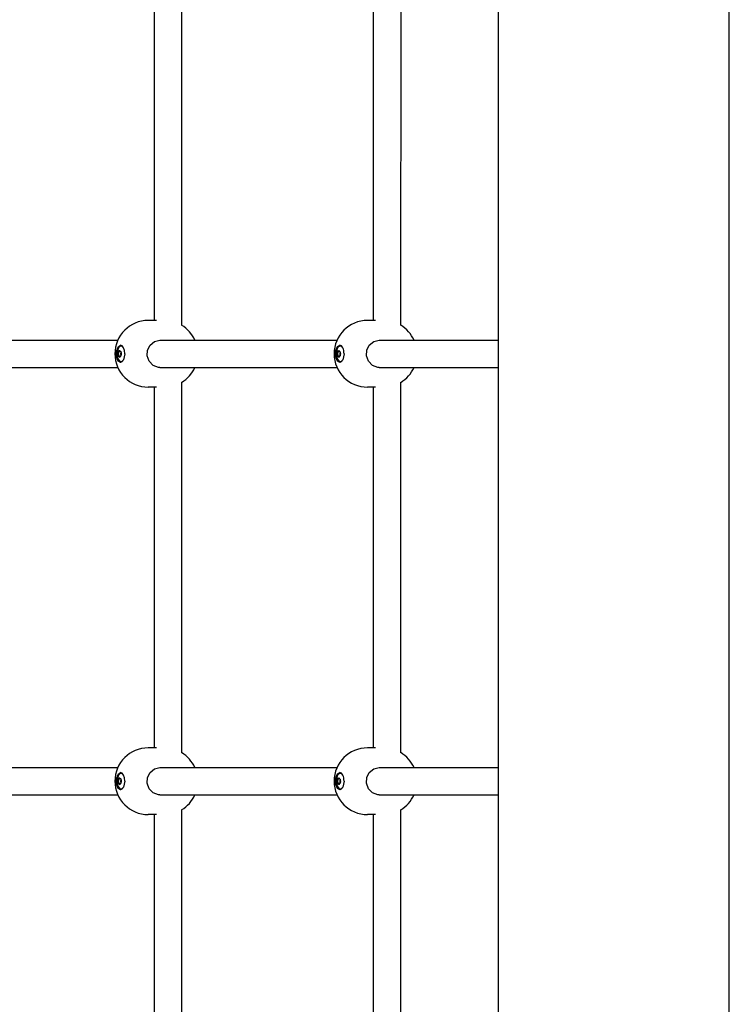
# Model space of a CAD drawing. Units: millimetres. Extents: x -9797 to 7359, y -24643 to -5478.
# Drawn here: x 901 to 1316, y -11056 to -10480 of the extents above; entities that cross this region are included whole.
import ezdxf

# ---------------------------------------------------------------- set-up
doc = ezdxf.new("R2010")
doc.units = ezdxf.units.MM
doc.linetypes.add('K5LT_BASIC', pattern=[0])
doc.layers.add('Системный слой', color=7, linetype='Continuous')

# ---------------------------------------------------------------- blocks, each defined once
blk = doc.blocks.new('U1023')
at = {"layer": 'Системный слой', "linetype": 'K5LT_BASIC'}
for p, q in [((995.65, -10658.89), (995.65, -10442.19)), ((995.65, -10908.89), (995.65, -10692.19)), ((995.65, -11158.89), (995.65, -10942.19))]:
    blk.add_line(p, q, dxfattribs=at)
blk = doc.blocks.new('U1024')
at = {"layer": 'Системный слой', "linetype": 'K5LT_BASIC'}
for p, q in [((979.65, -10656.04), (979.65, -10445.04)), ((979.65, -10906.04), (979.65, -10695.04)), ((979.65, -11156.04), (979.65, -10945.04))]:
    blk.add_line(p, q, dxfattribs=at)
blk = doc.blocks.new('U1356')
at = {"layer": 'Системный слой', "linetype": 'K5LT_BASIC'}
for p, q in [((958.56, -10671.98), (957.79, -10674.52)), ((959.83, -10670.88), (958.56, -10671.98)), ((961.25, -10671.38), (959.83, -10670.88)), ((957.79, -10674.52), (958.1, -10678.07)), ((958.1, -10678.07), (959.42, -10680.03)), ((959.42, -10680.03), (960.82, -10680.04)), ((960.82, -10680.04), (961.25, -10679.7))]:
    blk.add_line(p, q, dxfattribs=at)
blk = doc.blocks.new('U1357')
at = {"layer": 'Системный слой', "linetype": 'K5LT_BASIC'}
for p, q in [((958.26, -10675.54), (958.56, -10674.15)), ((958.56, -10676.94), (958.26, -10675.54)), ((958.56, -10674.15), (959.27, -10673.57)), ((959.27, -10677.52), (958.56, -10676.94)), ((959.27, -10673.57), (959.98, -10674.15)), ((959.98, -10674.15), (960.28, -10675.54))]:
    blk.add_line(p, q, dxfattribs=at)
blk = doc.blocks.new('U1358')
at = {"layer": 'Системный слой', "linetype": 'K5LT_BASIC'}
for p, q in [((959.48, -10676.97), (959.23, -10677.17)), ((959.23, -10677.17), (959.23, -10677.18)), ((959.49, -10676.97), (959.48, -10676.97)), ((959.74, -10677.18), (959.49, -10676.97))]:
    blk.add_line(p, q, dxfattribs=at)
blk = doc.blocks.new('U1359')
at = {"layer": 'Системный слой', "linetype": 'K5LT_BASIC'}
for p, q in [((959.08, -10677.31), (958.98, -10677.25)), ((959.09, -10677.31), (959.08, -10677.31)), ((959.23, -10677.18), (959.09, -10677.31))]:
    blk.add_line(p, q, dxfattribs=at)
blk = doc.blocks.new('U1360')
at = {"layer": 'Системный слой', "linetype": 'K5LT_BASIC'}
for p, q in [((959.23, -10673.9), (959.48, -10674.12)), ((959.48, -10674.12), (959.74, -10673.91)), ((959.48, -10674.12), (959.48, -10674.12)), ((959.74, -10673.91), (959.74, -10673.9))]:
    blk.add_line(p, q, dxfattribs=at)
blk = doc.blocks.new('U1361')
at = {"layer": 'Системный слой', "linetype": 'K5LT_BASIC'}
for p, q in [((958.98, -10673.83), (959.08, -10673.78)), ((959.08, -10673.78), (959.22, -10673.9)), ((959.22, -10673.9), (959.23, -10673.9))]:
    blk.add_line(p, q, dxfattribs=at)
blk = doc.blocks.new('U1362')
at = {"layer": 'Системный слой', "linetype": 'K5LT_BASIC'}
for p, q in [((960.07, -10674.35), (960.13, -10674.87)), ((960.13, -10674.87), (960.25, -10675.09))]:
    blk.add_line(p, q, dxfattribs=at)
blk = doc.blocks.new('U1363')
at = {"layer": 'Системный слой', "linetype": 'K5LT_BASIC'}
for p, q in [((960.08, -10676.41), (960.07, -10676.74)), ((960.25, -10675.99), (960.08, -10676.41))]:
    blk.add_line(p, q, dxfattribs=at)
blk = doc.blocks.new('U1364')
at = {"layer": 'Системный слой', "linetype": 'K5LT_BASIC'}
for p, q in [((960.16, -10674.95), (960.13, -10676.04)), ((960.13, -10676.04), (960.16, -10676.14))]:
    blk.add_line(p, q, dxfattribs=at)
blk = doc.blocks.new('U2624')
at = {"layer": 'Системный слой', "linetype": 'K5LT_BASIC'}
for p, q in [((957.72, -10927.2), (957.78, -10923.59)), ((957.78, -10923.59), (959.03, -10921.03)), ((959.03, -10921.03), (959.98, -10920.55)), ((958.64, -10929.6), (957.72, -10927.2)), ((959.98, -10930.54), (958.64, -10929.6))]:
    blk.add_line(p, q, dxfattribs=at)
blk = doc.blocks.new('U2625')
at = {"layer": 'Системный слой', "linetype": 'K5LT_BASIC'}
for p, q in [((957.41, -10923.98), (958.59, -10921.18)), ((957.48, -10927.51), (957.41, -10923.98)), ((958.59, -10921.18), (959.83, -10920.54)), ((962.38, -10925.54), (961.63, -10929.08)), ((958.46, -10929.77), (957.48, -10927.51)), ((959.83, -10930.54), (958.46, -10929.77)), ((960.21, -10930.49), (959.83, -10930.54)), ((961.63, -10929.08), (960.21, -10930.49))]:
    blk.add_line(p, q, dxfattribs=at)
blk = doc.blocks.new('U2626')
at = {"layer": 'Системный слой', "linetype": 'K5LT_BASIC'}
for start, end in [(24.22094, 58.98569), (301.01431, 335.77906)]:
    blk.add_arc((985.5, -10925.54), 19.5, start, end, dxfattribs=at)
blk = doc.blocks.new('U2627')
at = {"layer": 'Системный слой', "linetype": 'K5LT_BASIC'}
for p, q in [((977.14, -10920.42), (979.72, -10918.29)), ((979.72, -10918.29), (982.87, -10917.54)), ((982.87, -10917.54), (982.88, -10917.54)), ((975.48, -10926.74), (975.69, -10923.33)), ((975.69, -10923.33), (977.14, -10920.42)), ((976.61, -10929.91), (975.48, -10926.74)), ((978.92, -10932.33), (976.61, -10929.91)), ((982.03, -10933.49), (978.92, -10932.33)), ((982.87, -10933.54), (982.03, -10933.49))]:
    blk.add_line(p, q, dxfattribs=at)
blk = doc.blocks.new('U2833')
at = {"layer": 'Системный слой', "linetype": 'K5LT_BASIC'}
for p, q in [((1086.77, -10671.98), (1085.99, -10674.52)), ((1088.03, -10670.88), (1086.77, -10671.98)), ((1089.45, -10671.38), (1088.03, -10670.88)), ((1085.99, -10674.52), (1086.31, -10678.07)), ((1086.31, -10678.07), (1087.62, -10680.03)), ((1087.62, -10680.03), (1089.02, -10680.04)), ((1089.02, -10680.04), (1089.45, -10679.7))]:
    blk.add_line(p, q, dxfattribs=at)
blk = doc.blocks.new('U2834')
at = {"layer": 'Системный слой', "linetype": 'K5LT_BASIC'}
for p, q in [((1086.47, -10675.54), (1086.76, -10674.15)), ((1086.76, -10676.94), (1086.47, -10675.54)), ((1086.76, -10674.15), (1087.47, -10673.57)), ((1087.47, -10677.52), (1086.76, -10676.94)), ((1087.47, -10673.57), (1087.47, -10673.57)), ((1087.47, -10673.57), (1088.19, -10674.15)), ((1088.19, -10674.15), (1088.48, -10675.54))]:
    blk.add_line(p, q, dxfattribs=at)
blk = doc.blocks.new('U2835')
at = {"layer": 'Системный слой', "linetype": 'K5LT_BASIC'}
for p, q in [((1087.44, -10677.17), (1087.43, -10677.18)), ((1087.69, -10676.97), (1087.44, -10677.17)), ((1087.7, -10676.97), (1087.69, -10676.97)), ((1087.95, -10677.18), (1087.7, -10676.97))]:
    blk.add_line(p, q, dxfattribs=at)
blk = doc.blocks.new('U2836')
at = {"layer": 'Системный слой', "linetype": 'K5LT_BASIC'}
for p, q in [((1087.29, -10677.31), (1087.18, -10677.25)), ((1087.43, -10677.18), (1087.29, -10677.31)), ((1087.29, -10677.31), (1087.29, -10677.31))]:
    blk.add_line(p, q, dxfattribs=at)
blk = doc.blocks.new('U2837')
at = {"layer": 'Системный слой', "linetype": 'K5LT_BASIC'}
for p, q in [((1087.43, -10673.9), (1087.68, -10674.12)), ((1087.68, -10674.12), (1087.69, -10674.12)), ((1087.69, -10674.12), (1087.94, -10673.91)), ((1087.94, -10673.91), (1087.95, -10673.9))]:
    blk.add_line(p, q, dxfattribs=at)
blk = doc.blocks.new('U2838')
at = {"layer": 'Системный слой', "linetype": 'K5LT_BASIC'}
for p, q in [((1087.18, -10673.83), (1087.29, -10673.78)), ((1087.29, -10673.78), (1087.43, -10673.9)), ((1087.43, -10673.9), (1087.43, -10673.9))]:
    blk.add_line(p, q, dxfattribs=at)
blk = doc.blocks.new('U2839')
at = {"layer": 'Системный слой', "linetype": 'K5LT_BASIC'}
for p, q in [((1088.28, -10674.35), (1088.33, -10674.87)), ((1088.33, -10674.87), (1088.46, -10675.09))]:
    blk.add_line(p, q, dxfattribs=at)
blk = doc.blocks.new('U2840')
at = {"layer": 'Системный слой', "linetype": 'K5LT_BASIC'}
for p, q in [((1088.29, -10676.41), (1088.28, -10676.74)), ((1088.46, -10675.99), (1088.29, -10676.41))]:
    blk.add_line(p, q, dxfattribs=at)
blk = doc.blocks.new('U2841')
at = {"layer": 'Системный слой', "linetype": 'K5LT_BASIC'}
for p, q in [((1088.36, -10674.95), (1088.34, -10676.04)), ((1088.34, -10676.04), (1088.36, -10676.14))]:
    blk.add_line(p, q, dxfattribs=at)
blk = doc.blocks.new('U2880')
at = {"layer": 'Системный слой', "linetype": 'K5LT_BASIC'}
for p, q in [((958.56, -10921.98), (957.79, -10924.52)), ((957.79, -10924.52), (958.1, -10928.07)), ((959.83, -10920.88), (958.56, -10921.98)), ((961.25, -10921.38), (959.83, -10920.88)), ((958.1, -10928.07), (959.42, -10930.03)), ((959.42, -10930.03), (960.82, -10930.04)), ((960.82, -10930.04), (961.25, -10929.7))]:
    blk.add_line(p, q, dxfattribs=at)
blk = doc.blocks.new('U2881')
at = {"layer": 'Системный слой', "linetype": 'K5LT_BASIC'}
for p, q in [((958.26, -10925.54), (958.56, -10924.15)), ((958.56, -10926.94), (958.26, -10925.54)), ((958.56, -10924.15), (959.27, -10923.57)), ((959.27, -10923.57), (959.98, -10924.15)), ((959.98, -10924.15), (960.28, -10925.54)), ((959.27, -10927.52), (958.56, -10926.94))]:
    blk.add_line(p, q, dxfattribs=at)
blk = doc.blocks.new('U2882')
at = {"layer": 'Системный слой', "linetype": 'K5LT_BASIC'}
for p, q in [((959.48, -10926.97), (959.23, -10927.17)), ((959.23, -10927.17), (959.23, -10927.18)), ((959.49, -10926.97), (959.48, -10926.97)), ((959.74, -10927.18), (959.49, -10926.97))]:
    blk.add_line(p, q, dxfattribs=at)
blk = doc.blocks.new('U2883')
at = {"layer": 'Системный слой', "linetype": 'K5LT_BASIC'}
for p, q in [((959.08, -10927.31), (958.98, -10927.25)), ((959.09, -10927.31), (959.08, -10927.31)), ((959.23, -10927.18), (959.09, -10927.31))]:
    blk.add_line(p, q, dxfattribs=at)
blk = doc.blocks.new('U2884')
at = {"layer": 'Системный слой', "linetype": 'K5LT_BASIC'}
for p, q in [((959.23, -10923.9), (959.48, -10924.12)), ((959.48, -10924.12), (959.74, -10923.91)), ((959.48, -10924.12), (959.48, -10924.12)), ((959.74, -10923.91), (959.74, -10923.9))]:
    blk.add_line(p, q, dxfattribs=at)
blk = doc.blocks.new('U2885')
at = {"layer": 'Системный слой', "linetype": 'K5LT_BASIC'}
for p, q in [((958.98, -10923.83), (959.08, -10923.78)), ((959.08, -10923.78), (959.22, -10923.9)), ((959.22, -10923.9), (959.23, -10923.9))]:
    blk.add_line(p, q, dxfattribs=at)
blk = doc.blocks.new('U2886')
at = {"layer": 'Системный слой', "linetype": 'K5LT_BASIC'}
for p, q in [((960.07, -10924.35), (960.13, -10924.87)), ((960.13, -10924.87), (960.25, -10925.09))]:
    blk.add_line(p, q, dxfattribs=at)
blk = doc.blocks.new('U2887')
at = {"layer": 'Системный слой', "linetype": 'K5LT_BASIC'}
for p, q in [((960.08, -10926.41), (960.07, -10926.74)), ((960.25, -10925.99), (960.08, -10926.41))]:
    blk.add_line(p, q, dxfattribs=at)
blk = doc.blocks.new('U2888')
at = {"layer": 'Системный слой', "linetype": 'K5LT_BASIC'}
for p, q in [((960.16, -10924.95), (960.13, -10926.04)), ((960.13, -10926.04), (960.16, -10926.14))]:
    blk.add_line(p, q, dxfattribs=at)
blk = doc.blocks.new('U4372')
at = {"layer": 'Системный слой', "linetype": 'K5LT_BASIC'}
for p, q in [((1107.87, -10656.04), (1107.88, -10445.04)), ((1107.87, -10906.04), (1107.87, -10695.04)), ((1107.87, -11156.04), (1107.87, -10945.04))]:
    blk.add_line(p, q, dxfattribs=at)
blk = doc.blocks.new('U4373')
at = {"layer": 'Системный слой', "linetype": 'K5LT_BASIC'}
for p, q in [((1123.87, -10658.91), (1123.88, -10442.18)), ((1123.87, -10908.91), (1123.87, -10692.18)), ((1123.87, -11158.9), (1123.87, -10942.18))]:
    blk.add_line(p, q, dxfattribs=at)
blk = doc.blocks.new('U4561')
at = {"layer": 'Системный слой', "linetype": 'K5LT_BASIC'}
for p, q in [((1086.77, -10921.98), (1085.99, -10924.52)), ((1085.99, -10924.52), (1086.31, -10928.07)), ((1088.03, -10920.88), (1086.77, -10921.98)), ((1089.45, -10921.38), (1088.03, -10920.88)), ((1086.31, -10928.07), (1087.62, -10930.03)), ((1087.62, -10930.03), (1089.02, -10930.04)), ((1089.02, -10930.04), (1089.45, -10929.7))]:
    blk.add_line(p, q, dxfattribs=at)
blk = doc.blocks.new('U4562')
at = {"layer": 'Системный слой', "linetype": 'K5LT_BASIC'}
for p, q in [((1086.47, -10925.54), (1086.76, -10924.15)), ((1086.76, -10926.94), (1086.47, -10925.54)), ((1086.76, -10924.15), (1087.47, -10923.57)), ((1087.47, -10923.57), (1087.47, -10923.57)), ((1087.47, -10923.57), (1088.19, -10924.15)), ((1088.19, -10924.15), (1088.48, -10925.54)), ((1087.47, -10927.52), (1086.76, -10926.94))]:
    blk.add_line(p, q, dxfattribs=at)
blk = doc.blocks.new('U4563')
at = {"layer": 'Системный слой', "linetype": 'K5LT_BASIC'}
for p, q in [((1087.44, -10927.17), (1087.43, -10927.18)), ((1087.69, -10926.97), (1087.44, -10927.17)), ((1087.7, -10926.97), (1087.69, -10926.97)), ((1087.95, -10927.18), (1087.7, -10926.97))]:
    blk.add_line(p, q, dxfattribs=at)
blk = doc.blocks.new('U4564')
at = {"layer": 'Системный слой', "linetype": 'K5LT_BASIC'}
for p, q in [((1087.29, -10927.31), (1087.18, -10927.25)), ((1087.43, -10927.18), (1087.29, -10927.31)), ((1087.29, -10927.31), (1087.29, -10927.31))]:
    blk.add_line(p, q, dxfattribs=at)
blk = doc.blocks.new('U4565')
at = {"layer": 'Системный слой', "linetype": 'K5LT_BASIC'}
for p, q in [((1087.43, -10923.9), (1087.68, -10924.12)), ((1087.68, -10924.12), (1087.69, -10924.12)), ((1087.69, -10924.12), (1087.94, -10923.91)), ((1087.94, -10923.91), (1087.95, -10923.9))]:
    blk.add_line(p, q, dxfattribs=at)
blk = doc.blocks.new('U4566')
at = {"layer": 'Системный слой', "linetype": 'K5LT_BASIC'}
for p, q in [((1087.18, -10923.83), (1087.29, -10923.78)), ((1087.29, -10923.78), (1087.43, -10923.9)), ((1087.43, -10923.9), (1087.43, -10923.9))]:
    blk.add_line(p, q, dxfattribs=at)
blk = doc.blocks.new('U4567')
at = {"layer": 'Системный слой', "linetype": 'K5LT_BASIC'}
for p, q in [((1088.28, -10924.35), (1088.33, -10924.87)), ((1088.33, -10924.87), (1088.46, -10925.09))]:
    blk.add_line(p, q, dxfattribs=at)
blk = doc.blocks.new('U4568')
at = {"layer": 'Системный слой', "linetype": 'K5LT_BASIC'}
for p, q in [((1088.29, -10926.41), (1088.28, -10926.74)), ((1088.46, -10925.99), (1088.29, -10926.41))]:
    blk.add_line(p, q, dxfattribs=at)
blk = doc.blocks.new('U4569')
at = {"layer": 'Системный слой', "linetype": 'K5LT_BASIC'}
for p, q in [((1088.36, -10924.95), (1088.34, -10926.04)), ((1088.34, -10926.04), (1088.36, -10926.14))]:
    blk.add_line(p, q, dxfattribs=at)
blk = doc.blocks.new('U4874')
at = {"layer": 'Системный слой', "linetype": 'K5LT_BASIC'}
for p, q in [((879.55, -10933.54), (958.25, -10933.54)), ((982.87, -10933.54), (1086.46, -10933.54)), ((1111.08, -10933.54), (1180.9, -10933.54))]:
    blk.add_line(p, q, dxfattribs=at)
blk = doc.blocks.new('U4878')
at = {"layer": 'Системный слой', "linetype": 'K5LT_BASIC'}
for p, q in [((879.55, -10917.54), (958.25, -10917.54)), ((982.87, -10917.54), (1086.46, -10917.54)), ((1111.08, -10917.54), (1180.9, -10917.54))]:
    blk.add_line(p, q, dxfattribs=at)
blk = doc.blocks.new('U5102')
at = {"layer": 'Системный слой', "linetype": 'K5LT_BASIC'}
for p, q in [((879.55, -10683.54), (958.25, -10683.54)), ((982.87, -10683.54), (1086.46, -10683.54)), ((1111.08, -10683.54), (1180.9, -10683.54))]:
    blk.add_line(p, q, dxfattribs=at)
blk = doc.blocks.new('U5106')
at = {"layer": 'Системный слой', "linetype": 'K5LT_BASIC'}
for p, q in [((879.55, -10667.54), (958.25, -10667.54)), ((982.87, -10667.54), (1086.46, -10667.54)), ((1111.08, -10667.54), (1180.9, -10667.54))]:
    blk.add_line(p, q, dxfattribs=at)
blk = doc.blocks.new('U6162')
at = {"layer": 'Системный слой', "linetype": 'K5LT_BASIC'}
for p, q in [((1085.99, -10673.59), (1087.24, -10671.03)), ((1087.24, -10671.03), (1088.18, -10670.55)), ((1085.93, -10677.2), (1085.99, -10673.59)), ((1086.84, -10679.6), (1085.93, -10677.2)), ((1088.18, -10680.54), (1086.84, -10679.6))]:
    blk.add_line(p, q, dxfattribs=at)
blk = doc.blocks.new('U6163')
at = {"layer": 'Системный слой', "linetype": 'K5LT_BASIC'}
for p, q in [((1085.61, -10673.98), (1086.79, -10671.17)), ((1086.79, -10671.17), (1088.03, -10670.54)), ((1085.69, -10677.51), (1085.61, -10673.98)), ((1086.67, -10679.76), (1085.69, -10677.51)), ((1090.59, -10675.54), (1089.84, -10679.08)), ((1088.03, -10680.54), (1086.67, -10679.76)), ((1088.42, -10680.49), (1088.03, -10680.54)), ((1089.84, -10679.08), (1088.42, -10680.49))]:
    blk.add_line(p, q, dxfattribs=at)
blk = doc.blocks.new('U6164')
at = {"layer": 'Системный слой', "linetype": 'K5LT_BASIC'}
for start, end in [(24.22171, 58.9849), (301.01353, 335.77982)]:
    blk.add_arc((1113.7, -10675.54), 19.5, start, end, dxfattribs=at)
blk = doc.blocks.new('U6165')
at = {"layer": 'Системный слой', "linetype": 'K5LT_BASIC'}
for p, q in [((1103.89, -10673.33), (1105.34, -10670.42)), ((1105.34, -10670.42), (1107.93, -10668.29)), ((1107.93, -10668.29), (1111.08, -10667.54)), ((1111.08, -10667.54), (1111.08, -10667.54)), ((1103.68, -10676.74), (1103.89, -10673.33)), ((1104.82, -10679.91), (1103.68, -10676.74)), ((1107.12, -10682.33), (1104.82, -10679.91)), ((1110.24, -10683.49), (1107.12, -10682.33)), ((1111.08, -10683.54), (1110.24, -10683.49))]:
    blk.add_line(p, q, dxfattribs=at)
blk = doc.blocks.new('U7488')
at = {"layer": 'Системный слой', "linetype": 'K5LT_BASIC'}
blk.add_line((1180.9, -12199.19), (1180.9, -9665.54), dxfattribs=at)
blk = doc.blocks.new('U7489')
at = {"layer": 'Системный слой', "linetype": 'K5LT_BASIC'}
blk.add_line((1315.9, -12186.13), (1315.9, -9665.54), dxfattribs=at)
blk = doc.blocks.new('U7502')
at = {"layer": 'Системный слой', "linetype": 'K5LT_BASIC'}
for p, q in [((957.78, -10673.59), (959.03, -10671.03)), ((959.03, -10671.03), (959.98, -10670.55)), ((957.72, -10677.2), (957.78, -10673.59)), ((958.64, -10679.6), (957.72, -10677.2)), ((959.98, -10680.54), (958.64, -10679.6))]:
    blk.add_line(p, q, dxfattribs=at)
blk = doc.blocks.new('U7503')
at = {"layer": 'Системный слой', "linetype": 'K5LT_BASIC'}
for p, q in [((957.41, -10673.98), (958.59, -10671.18)), ((958.59, -10671.18), (959.83, -10670.54)), ((957.48, -10677.51), (957.41, -10673.98)), ((958.46, -10679.77), (957.48, -10677.51)), ((962.38, -10675.54), (961.63, -10679.08)), ((959.83, -10680.54), (958.46, -10679.77)), ((960.21, -10680.49), (959.83, -10680.54)), ((961.63, -10679.08), (960.21, -10680.49))]:
    blk.add_line(p, q, dxfattribs=at)
blk = doc.blocks.new('U7504')
at = {"layer": 'Системный слой', "linetype": 'K5LT_BASIC'}
for start, end in [(24.22094, 58.98569), (301.01431, 335.77906)]:
    blk.add_arc((985.5, -10675.54), 19.5, start, end, dxfattribs=at)
blk = doc.blocks.new('U7505')
at = {"layer": 'Системный слой', "linetype": 'K5LT_BASIC'}
for p, q in [((975.69, -10673.33), (977.14, -10670.42)), ((977.14, -10670.42), (979.72, -10668.29)), ((979.72, -10668.29), (982.87, -10667.54)), ((982.87, -10667.54), (982.88, -10667.54)), ((975.48, -10676.74), (975.69, -10673.33)), ((976.61, -10679.91), (975.48, -10676.74)), ((978.92, -10682.33), (976.61, -10679.91)), ((982.03, -10683.49), (978.92, -10682.33)), ((982.87, -10683.54), (982.03, -10683.49))]:
    blk.add_line(p, q, dxfattribs=at)
blk = doc.blocks.new('U7527')
at = {"layer": 'Системный слой', "linetype": 'K5LT_BASIC'}
for p, q in [((1085.93, -10927.2), (1085.99, -10923.59)), ((1085.99, -10923.59), (1087.24, -10921.03)), ((1087.24, -10921.03), (1088.18, -10920.55)), ((1086.84, -10929.6), (1085.93, -10927.2)), ((1088.18, -10930.54), (1086.84, -10929.6))]:
    blk.add_line(p, q, dxfattribs=at)
blk = doc.blocks.new('U7528')
at = {"layer": 'Системный слой', "linetype": 'K5LT_BASIC'}
for p, q in [((1085.61, -10923.98), (1086.79, -10921.17)), ((1085.69, -10927.51), (1085.61, -10923.98)), ((1086.79, -10921.17), (1088.03, -10920.54)), ((1090.59, -10925.54), (1089.84, -10929.08)), ((1086.67, -10929.76), (1085.69, -10927.51)), ((1088.03, -10930.54), (1086.67, -10929.76)), ((1088.42, -10930.49), (1088.03, -10930.54)), ((1089.84, -10929.08), (1088.42, -10930.49))]:
    blk.add_line(p, q, dxfattribs=at)
blk = doc.blocks.new('U7529')
at = {"layer": 'Системный слой', "linetype": 'K5LT_BASIC'}
for start, end in [(24.22171, 58.9849), (301.01353, 335.77982)]:
    blk.add_arc((1113.7, -10925.54), 19.5, start, end, dxfattribs=at)
blk = doc.blocks.new('U7530')
at = {"layer": 'Системный слой', "linetype": 'K5LT_BASIC'}
for p, q in [((1105.34, -10920.42), (1107.93, -10918.29)), ((1107.93, -10918.29), (1111.08, -10917.54)), ((1111.08, -10917.54), (1111.08, -10917.54)), ((1103.68, -10926.74), (1103.89, -10923.33)), ((1103.89, -10923.33), (1105.34, -10920.42)), ((1104.82, -10929.91), (1103.68, -10926.74)), ((1107.12, -10932.33), (1104.82, -10929.91)), ((1110.24, -10933.49), (1107.12, -10932.33)), ((1111.08, -10933.54), (1110.24, -10933.49))]:
    blk.add_line(p, q, dxfattribs=at)

msp = doc.modelspace()

# ---------------------------------------------------------------- linework, layer by layer
at = {"layer": 'Системный слой', "linetype": 'K5LT_BASIC'}
for p, q in [((980.77, -10656.04), (976.04, -10656.04)), ((1108.97, -10656.04), (1104.24, -10656.04)), ((958.98, -10673.83), (959.38, -10673.58)), ((959.38, -10677.51), (958.98, -10677.25)), ((959.97, -10674.12), (959.48, -10674.12)), ((959.97, -10676.97), (959.48, -10676.97)), ((959.74, -10673.9), (959.78, -10673.84)), ((959.78, -10677.25), (959.74, -10677.18)), ((959.96, -10675.16), (960.15, -10674.93)), ((960.15, -10676.15), (959.96, -10675.93)), ((1087.18, -10673.83), (1087.58, -10673.58)), ((1087.58, -10677.51), (1087.18, -10677.25)), ((1088.17, -10674.12), (1087.69, -10674.12)), ((1088.17, -10676.97), (1087.69, -10676.97)), ((1087.95, -10673.9), (1087.98, -10673.84)), ((1087.98, -10677.25), (1087.95, -10677.18)), ((1088.17, -10675.16), (1088.36, -10674.93)), ((1088.36, -10676.15), (1088.17, -10675.93)), ((982.87, -10683.54), (982.87, -10683.54)), ((1111.08, -10683.54), (1111.08, -10683.54)), ((980.77, -10695.04), (976.04, -10695.04)), ((1108.97, -10695.04), (1104.24, -10695.04)), ((980.77, -10906.04), (976.04, -10906.04)), ((1108.97, -10906.04), (1104.24, -10906.04)), ((958.98, -10923.83), (959.38, -10923.58)), ((959.97, -10924.12), (959.48, -10924.12)), ((959.74, -10923.9), (959.78, -10923.84)), ((959.96, -10925.16), (960.15, -10924.93)), ((1087.18, -10923.83), (1087.58, -10923.58)), ((1088.17, -10924.12), (1087.69, -10924.12)), ((1087.95, -10923.9), (1087.98, -10923.84)), ((1088.17, -10925.16), (1088.36, -10924.93)), ((959.38, -10927.51), (958.98, -10927.25)), ((959.97, -10926.97), (959.48, -10926.97)), ((959.78, -10927.25), (959.74, -10927.18)), ((960.15, -10926.15), (959.96, -10925.93)), ((1087.58, -10927.51), (1087.18, -10927.25)), ((1088.17, -10926.97), (1087.69, -10926.97)), ((1087.98, -10927.25), (1087.95, -10927.18)), ((1088.36, -10926.15), (1088.17, -10925.93)), ((982.87, -10933.54), (982.87, -10933.54)), ((1111.08, -10933.54), (1111.08, -10933.54)), ((980.77, -10945.04), (976.04, -10945.04)), ((1108.97, -10945.04), (1104.24, -10945.04))]:
    msp.add_line(p, q, dxfattribs=at)
for centre, end in [((976.04, -10675.54), 270), ((1104.24, -10675.54), 269.99883), ((976.04, -10925.54), 270), ((1104.24, -10925.54), 269.99883)]:
    msp.add_arc(centre, 19.5, 90, end, dxfattribs=at)
for centre, major_axis, start_param, end_param in [((959.83, -10675.54), (0, 5), 4.712389, 6.283185), ((1088.03, -10675.54), (0, 5), 4.712399, 6.283196), ((959.48, -10675.54), (0, -1.98), 3.665191, 4.712389), ((958.68, -10675.54), (0, -0.395), 3.379544, 4.712389), ((959.48, -10675.54), (0, -1.98), 4.712389, 5.759587), ((958.68, -10675.54), (0, -0.395), 4.712389, 6.045234), ((958.55, -10674.48), (0, -0.697), 0.237952, 1.856444), ((958.55, -10676.6), (0, 0.697), 4.426742, 6.045234), ((959.08, -10674.18), (0, -0.395), 3.665191, 4.998036), ((959.08, -10676.91), (0, -0.395), 4.426742, 5.759587), ((959.27, -10675.54), (0, 1.98), 3.141593, 4.712389), ((960.01, -10675.54), (0, -0.395), 3.379544, 6.045234), ((1087.69, -10675.54), (0, -1.97), 3.665202, 4.712399), ((1086.88, -10675.54), (0, -0.395), 3.379555, 4.712399), ((1087.69, -10675.54), (0, -1.97), 4.712399, 5.759597), ((1086.88, -10675.54), (0, -0.395), 4.712399, 6.045244), ((1086.75, -10674.48), (0, -0.697), 0.237962, 1.856454), ((1086.75, -10676.6), (0, 0.697), 4.426752, 6.045244), ((1087.29, -10674.18), (0, -0.395), 3.665202, 4.998047), ((1087.29, -10676.91), (0, -0.395), 4.426752, 5.759597), ((1087.47, -10675.54), (0, 1.97), 3.141603, 4.712399), ((1088.22, -10675.54), (0, -0.395), 3.379555, 6.045244), ((959.48, -10925.54), (0, -1.98), 3.665191, 4.712389), ((958.68, -10925.54), (0, -0.395), 3.379544, 4.712389), ((959.48, -10925.54), (0, -1.98), 4.712389, 5.759587), ((958.68, -10925.54), (0, -0.395), 4.712389, 6.045234), ((958.55, -10924.48), (0, -0.697), 0.237952, 1.856444), ((959.08, -10924.18), (0, -0.395), 3.665191, 4.998036), ((959.27, -10925.54), (0, 1.98), 3.141593, 4.712389), ((960.01, -10925.54), (0, -0.395), 3.379544, 6.045234), ((959.83, -10925.54), (0, 5), 4.712389, 6.283185), ((1087.69, -10925.54), (0, -1.97), 3.665202, 4.712399), ((1086.88, -10925.54), (0, -0.395), 3.379555, 4.712399), ((1087.69, -10925.54), (0, -1.97), 4.712399, 5.759597), ((1086.88, -10925.54), (0, -0.395), 4.712399, 6.045244), ((1086.75, -10924.48), (0, -0.697), 0.237962, 1.856454), ((1087.29, -10924.18), (0, -0.395), 3.665202, 4.998047), ((1087.47, -10925.54), (0, 1.97), 3.141603, 4.712399), ((1088.22, -10925.54), (0, -0.395), 3.379555, 6.045244), ((1088.03, -10925.54), (0, 5), 4.712399, 6.283196), ((958.55, -10926.6), (0, 0.697), 4.426742, 6.045234), ((959.08, -10926.91), (0, -0.395), 4.426742, 5.759587), ((1086.75, -10926.6), (0, 0.697), 4.426752, 6.045244), ((1087.29, -10926.91), (0, -0.395), 4.426752, 5.759597)]:
    msp.add_ellipse(centre, major_axis=major_axis, ratio=0.510404, start_param=start_param, end_param=end_param, dxfattribs=at)

# ---------------------------------------------------------------- block references
at = {"layer": 'Системный слой'}
for name in ['U7488', 'U7489', 'U4372', 'U4373', 'U1024', 'U1023', 'U7504', 'U6164', 'U5106', 'U7503', 'U7502', 'U1356', 'U7505', 'U6163', 'U6162', 'U2833', 'U6165', 'U1357', 'U1361', 'U1359', 'U1360', 'U1358', 'U1362', 'U1363', 'U1364', 'U2834', 'U2838', 'U2836', 'U2837', 'U2835', 'U2839', 'U2840', 'U2841', 'U5102', 'U2626', 'U7529', 'U4878', 'U2627', 'U7530', 'U2625', 'U2624', 'U2880', 'U2881', 'U2885', 'U2884', 'U2886', 'U2888', 'U7528', 'U7527', 'U4561', 'U4562', 'U4566', 'U4565', 'U4567', 'U4569', 'U2883', 'U2882', 'U2887', 'U4564', 'U4563', 'U4568', 'U4874']:
    msp.add_blockref(name, (0, 0), dxfattribs=at)

doc.saveas('drawing.dxf')
